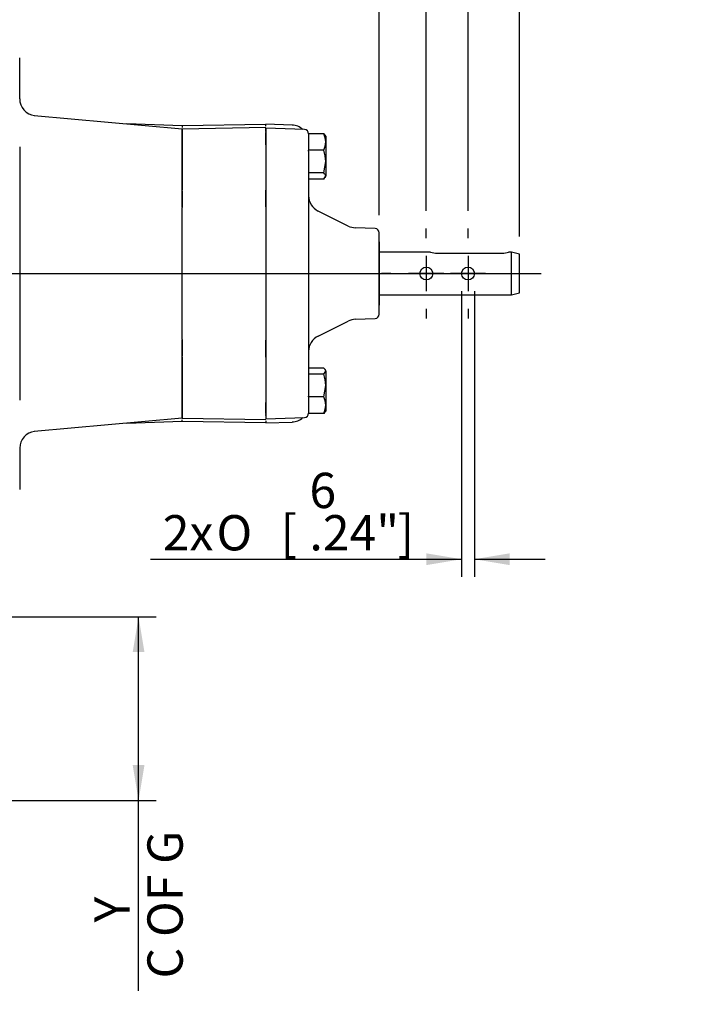
# Model space of a CAD drawing. Units: millimetres. Extents: x 13 to 415, y -119 to 292.
# Drawn here: x 133 to 186, y 132 to 209 of the extents above; entities that cross this region are included whole.
import ezdxf
from ezdxf import colors
from ezdxf.entities.mleader import LeaderData, LeaderLine
from ezdxf.enums import TextEntityAlignment as Align
from ezdxf.lldxf.tags import DXFTag
from ezdxf.math import Vec2, Vec3

# ---------------------------------------------------------------- set-up
doc = ezdxf.new("R2010")
doc.units = ezdxf.units.MM
for name, color, linetype in [('020030-5.5-TCV', 7, 'Continuous'), ('2027021', 7, 'Continuous'), ('Default', 7, 'Continuous'), ('DV3_Default', 7, 'Continuous'), ('HSM12X80ZP', 7, 'Continuous'), ('PR-00277-1', 7, 'Continuous'), ('PR-00279-1', 7, 'Continuous'), ('PR-00378-1', 7, 'Continuous')]:
    doc.layers.add(name, color=color, linetype=linetype)
doc.styles.add('SEACAD_Arial_Narrow', font='ARIALN.TTF')
doc.styles.add('SEACAD_Solid_Edge_ANSI1_Symbols', font='semeca1.ttf')
tags = doc.linetypes.add('CENTER2', pattern=[28.575, 19.05, -3.175, 3.175, -3.175]).pattern_tags.tags
tags[10:11] = [DXFTag(74, 4), DXFTag(75, 0), DXFTag(340, '0'), DXFTag(46, 0.0), DXFTag(50, 0.0), DXFTag(44, 0.0), DXFTag(45, 0.0)]
tags[8:9] = [DXFTag(74, 4), DXFTag(75, 0), DXFTag(340, '0'), DXFTag(46, 0.0), DXFTag(50, 0.0), DXFTag(44, 0.0), DXFTag(45, 0.0)]
tags[6:7] = [DXFTag(74, 4), DXFTag(75, 0), DXFTag(340, '0'), DXFTag(46, 0.0), DXFTag(50, 0.0), DXFTag(44, 0.0), DXFTag(45, 0.0)]
tags[4:5] = [DXFTag(74, 4), DXFTag(75, 0), DXFTag(340, '0'), DXFTag(46, 0.0), DXFTag(50, 0.0), DXFTag(44, 0.0), DXFTag(45, 0.0)]
doc.dimstyles.new('RG_-_ISO-Dual', dxfattribs={"dimtxt": 2.75, "dimasz": 2.75, "dimexe": 1.375, "dimexo": 1.375, "dimgap": 0.6875, "dimtad": 1, "dimlfac": 6.002401, "dimdsep": 46, "dimtxsty": 'SEACAD_Arial_Narrow', "dimblk1": '_SE_FILLED', "dimblk2": '_SE_FILLED', "dimsah": 1, "dimcen": 1.375, "dimadec": 0, "dimazin": 0, "dimtfac": 0.75, "dimtofl": 0, "dimtmove": 0, "dimatfit": 3, "dimfxl": 1, "dimtolj": 1, "dimarcsym": 0})

# ---------------------------------------------------------------- blocks, each defined once
blk = doc.blocks.new('SEANNOT_GROUP36')
at = {"layer": 'Default', "color": 7, "linetype": 'CENTER2'}
for p, q in [((164.565, 191.497), (164.565, 192.247)), ((164.565, 190.122), (164.565, 187.372)), ((161.815, 188.747), (161.065, 188.747)), ((165.94, 188.747), (163.19, 188.747)), ((167.315, 188.747), (168.065, 188.747)), ((164.565, 185.997), (164.565, 185.247))]:
    blk.add_line(p, q, dxfattribs=at)
blk = doc.blocks.new('SEANNOT_GROUP37')
at = {"layer": 'Default', "color": 7, "linetype": 'CENTER2'}
for p, q in [((167.815, 191.497), (167.815, 192.247)), ((167.815, 190.122), (167.815, 187.372)), ((165.065, 188.747), (164.315, 188.747)), ((169.19, 188.747), (166.44, 188.747)), ((170.565, 188.747), (171.315, 188.747)), ((167.815, 185.997), (167.815, 185.247))]:
    blk.add_line(p, q, dxfattribs=at)
blk = doc.blocks.new('SE7')
at = {"layer": '020030-5.5-TCV', "color": 7, "linetype": 'Continuous'}
for p, q in [((160.915, 191.212), (160.899, 191.221)), ((160.915, 186.282), (160.915, 191.212)), ((160.899, 186.273), (160.915, 186.282))]:
    blk.add_line(p, q, dxfattribs=at)
at = {"layer": '2027021', "color": 7, "linetype": 'Continuous'}
for p, q in [((164.904, 190.414), (160.915, 190.414)), ((165.399, 190.337), (170.482, 190.337)), ((171.193, 190.414), (170.976, 190.414)), ((171.193, 187.08), (171.193, 190.414)), ((171.815, 190.247), (171.193, 190.414)), ((171.815, 187.247), (171.815, 190.247)), ((160.915, 187.08), (171.193, 187.08)), ((171.193, 187.08), (171.815, 187.247))]:
    blk.add_line(p, q, dxfattribs=at)
for centre in [(164.565, 188.747), (167.815, 188.747)]:
    blk.add_circle(centre, 0.5, dxfattribs=at)
for centre, start, end in [((165.413, 192.099), 253.0186, 269.52381), ((170.467, 192.099), 270.47619, 286.9814)]:
    blk.add_arc(centre, 1.762, start, end, dxfattribs=at)
at = {"layer": 'DV3_Default', "color": 7, "linetype": 'CENTER2'}
blk.add_line((39.306, 188.747), (173.504, 188.747), dxfattribs=at)
at = {"layer": 'HSM12X80ZP', "color": 7, "linetype": 'Continuous'}
for p, q in [((156.59, 199.646), (155.399, 199.646)), ((156.59, 199.646), (156.666, 199.52)), ((156.732, 199.464), (156.691, 199.534)), ((156.732, 199.464), (156.732, 199)), ((156.732, 199), (156.732, 197.471)), ((155.399, 198.354), (155.399, 198.367)), ((155.399, 198.294), (155.399, 198.354)), ((156.59, 198.354), (155.399, 198.354)), ((156.59, 196.588), (156.732, 197.471)), ((156.732, 197.471), (156.732, 196.351)), ((156.59, 196.588), (155.399, 196.588)), ((156.59, 196.114), (155.399, 196.114)), ((156.59, 196.114), (156.732, 196.351)), ((156.691, 196.227), (156.732, 196.297)), ((156.732, 196.297), (156.732, 196.351)), ((156.59, 181.38), (155.399, 181.38)), ((156.59, 180.906), (156.732, 181.143)), ((156.732, 181.197), (156.693, 181.265)), ((156.732, 181.143), (156.732, 181.197)), ((156.732, 181.143), (156.732, 180.023)), ((156.59, 180.906), (155.399, 180.906)), ((156.59, 179.14), (156.732, 180.023)), ((156.732, 180.023), (156.732, 178.494)), ((155.399, 179.14), (155.399, 179.2)), ((155.399, 179.127), (155.399, 179.14)), ((156.59, 179.14), (155.399, 179.14)), ((156.732, 178.494), (156.732, 178.03)), ((156.59, 177.848), (155.399, 177.848)), ((156.691, 177.96), (156.693, 177.962)), ((156.693, 177.962), (156.732, 178.03))]:
    blk.add_line(p, q, dxfattribs=at)
for centre, radius, start, end in [((155.064, 198.974), 1.668, 0.90363, 23.77778), ((155.037, 199.032), 1.695, 336.40569, 358.91289), ((153.722, 197.442), 3.01, 0.55522, 17.64297), ((153.722, 179.994), 3.01, 0.55522, 17.64297), ((155.064, 178.468), 1.668, 0.90363, 23.77778), ((155.037, 178.526), 1.695, 336.40569, 358.91289)]:
    blk.add_arc(centre, radius, start, end, dxfattribs=at)
for points, knots in [([(156.732, 196.351), (156.732, 196.371), (156.729, 196.391), (156.716, 196.431), (156.706, 196.451), (156.669, 196.51), (156.634, 196.549), (156.59, 196.588)], [0, 0, 0, 0, 0.25, 0.25, 0.5, 0.5, 1, 1, 1, 1]), ([(156.732, 181.143), (156.732, 181.163), (156.729, 181.183), (156.716, 181.223), (156.706, 181.243), (156.669, 181.302), (156.634, 181.341), (156.59, 181.38)], [0, 0, 0, 0, 0.25, 0.25, 0.5, 0.5, 1, 1, 1, 1]), ([(156.699, 177.973), (156.697, 177.97), (156.696, 177.967), (156.669, 177.925), (156.634, 177.886), (156.59, 177.848)], [0.4624536, 0.4624536, 0.4624536, 0.4624536, 0.5, 0.5, 1, 1, 1, 1])]:
    blk.add_open_spline(points, degree=3, knots=knots, dxfattribs=at)
at = {"layer": 'PR-00277-1', "color": 7, "linetype": 'Continuous'}
for p, q in [((152.065, 200.366), (145.565, 200.247)), ((152.065, 200.122), (145.565, 200.008)), ((145.565, 200.001), (145.565, 198.734)), ((152.065, 200.107), (152.065, 199.725)), ((152.065, 199.725), (152.065, 199.714)), ((152.065, 199.714), (152.065, 198.871)), ((152.065, 198.871), (152.065, 195.257)), ((145.565, 198.734), (145.565, 195.269)), ((145.565, 193.945), (145.565, 195.269)), ((152.065, 193.95), (152.065, 195.257)), ((145.565, 193.945), (145.565, 193.893)), ((145.565, 183.602), (145.565, 183.549)), ((145.565, 182.225), (145.565, 183.549)), ((152.065, 182.237), (152.065, 183.544)), ((145.565, 182.225), (145.565, 178.76)), ((152.065, 182.237), (152.065, 178.623)), ((145.565, 178.76), (145.565, 177.493)), ((152.065, 178.623), (152.065, 177.78)), ((145.565, 177.486), (152.065, 177.372)), ((152.065, 177.78), (152.065, 177.769)), ((152.065, 177.769), (152.065, 177.387)), ((145.565, 177.247), (152.065, 177.128))]:
    blk.add_line(p, q, dxfattribs=at)
at = {"layer": 'PR-00279-1', "color": 7, "linetype": 'Continuous'}
for p, q in [((132.899, 202.368), (132.899, 205.568)), ((134.023, 201.059), (145.565, 200.012)), ((145.565, 200.253), (141.252, 200.403)), ((145.565, 200.253), (145.565, 200.127)), ((145.565, 198.722), (145.565, 200.012)), ((132.899, 198.618), (132.899, 178.876)), ((145.565, 195.184), (145.565, 198.722)), ((145.565, 195.184), (145.565, 193.891)), ((145.565, 183.603), (145.565, 193.891)), ((145.565, 183.603), (145.565, 182.31)), ((145.565, 178.772), (145.565, 182.31)), ((145.565, 177.482), (145.565, 178.772)), ((145.565, 177.482), (134.023, 176.435)), ((145.565, 177.241), (145.565, 177.351)), ((141.252, 177.091), (145.565, 177.241)), ((132.899, 175.126), (132.899, 171.926))]:
    blk.add_line(p, q, dxfattribs=at)
for centre, radius, start, end in [((134.207, 202.364), 1.308, 179.57103, 263.66812), ((134.206, 175.137), 1.302, 96.32315, 179.58001)]:
    blk.add_arc(centre, radius, start, end, dxfattribs=at)
at = {"layer": 'PR-00378-1', "color": 7, "linetype": 'Continuous'}
for p, q in [((152.065, 200.235), (152.065, 200.39)), ((154.112, 200.319), (152.065, 200.39)), ((155.077, 199.969), (152.065, 200.074)), ((152.065, 199.825), (152.065, 200.069)), ((152.065, 198.789), (152.065, 199.746)), ((155.399, 199.634), (155.399, 198.655)), ((155.399, 198.655), (155.399, 198.354)), ((155.399, 198.294), (155.399, 195.3)), ((152.065, 195.261), (152.065, 193.987)), ((155.399, 195.3), (155.399, 192.488)), ((152.065, 193.987), (152.065, 183.507)), ((158.489, 192.451), (156.138, 193.619)), ((155.399, 192.488), (155.399, 185.006)), ((160.577, 192.258), (159.036, 192.312)), ((160.899, 185.569), (160.899, 191.925)), ((155.399, 185.006), (155.399, 182.194)), ((156.138, 183.875), (158.489, 185.043)), ((159.036, 185.182), (160.577, 185.236)), ((152.065, 183.507), (152.065, 182.233)), ((155.399, 182.194), (155.399, 179.215)), ((155.399, 179.14), (155.399, 178.839)), ((155.399, 178.839), (155.399, 177.86)), ((152.065, 177.845), (152.065, 178.705)), ((152.065, 177.681), (152.065, 177.759)), ((152.065, 177.42), (155.077, 177.525)), ((152.065, 177.266), (152.065, 177.104)), ((152.065, 177.104), (154.112, 177.175))]:
    blk.add_line(p, q, dxfattribs=at)
for centre, radius, start, end in [((154.065, 198.986), 1.333, 47.69611, 88), ((155.065, 199.635), 0.333, 0, 88), ((156.732, 194.813), 1.333, 180, 243.57371), ((159.082, 193.645), 1.333, 243.57371, 268), ((160.565, 191.925), 0.333, 0, 88), ((159.082, 183.849), 1.333, 92, 116.42629), ((160.565, 185.569), 0.333, 272, 0), ((156.732, 182.681), 1.333, 116.42629, 180), ((154.065, 178.508), 1.333, 272, 312.30389)]:
    blk.add_arc(centre, radius, start, end, dxfattribs=at)
for centre, major_axis, start_param, end_param in [((155.065, 199.634), (-0.333, 0), 3.141593, 4.677482), ((155.065, 177.86), (0.333, 0), 4.747296, 6.283185)]:
    blk.add_ellipse(centre, major_axis=major_axis, ratio=0.999806, start_param=start_param, end_param=end_param, dxfattribs=at)
blk = doc.blocks.new('DMBLK49')
at = {"layer": 'Default', "linetype": 'Continuous'}
for points in [[(142.615, 159.242), (142.157, 161.992), (141.698, 159.242)], [(142.615, 150.434), (141.698, 150.434), (142.157, 147.684)]]:
    blk.add_hatch(color=7, dxfattribs=at).paths.add_polyline_path(points)
at = {"layer": 'Default', "color": 7, "linetype": 'Continuous'}
for p, q in [((93.942, 161.992), (143.532, 161.992)), ((142.157, 132.84), (142.157, 161.992)), ((125.607, 147.684), (143.532, 147.684))]:
    blk.add_line(p, q, dxfattribs=at)
at = {"layer": 'Default', "color": 7, "linetype": 'Continuous', "style": 'SEACAD_Arial_Narrow'}
for s, p in [('C OF G', (142.844, 133.803)), ('Y', (138.719, 138.178))]:
    blk.add_text(s, height=2.75, rotation=90, dxfattribs=at).set_placement(p, align=Align.TOP_LEFT)
blk = doc.blocks.new('_SE_FILLED')
at = {"color": 0}
blk.add_line((0, 0), (-1, 0), dxfattribs=at)
blk.add_solid([(0, 0), (-1, -0.1665), (-1, 0.1665), (0, 0)], dxfattribs=at)
blk = doc.blocks.new('DMBLK51')
at = {"layer": 'Default', "linetype": 'Continuous'}
for points in [[(83.149, 232.557), (80.399, 232.098), (83.149, 231.64)], [(158.149, 232.557), (158.149, 231.64), (160.899, 232.098)]]:
    blk.add_hatch(color=7, dxfattribs=at).paths.add_polyline_path(points)
at = {"layer": 'Default', "color": 7, "linetype": 'Continuous'}
for p, q in [((80.399, 197.997), (80.399, 233.473)), ((160.899, 193.3), (160.899, 233.473)), ((80.399, 232.098), (160.899, 232.098))]:
    blk.add_line(p, q, dxfattribs=at)
at = {"layer": 'Default', "color": 7, "linetype": 'Continuous', "style": 'SEACAD_Arial_Narrow'}
for s, p in [('483', (116.149, 238.836)), ('[', (113.899, 235.536)), ('19.02"', (116.149, 235.536)), (']', (126.524, 235.536))]:
    blk.add_text(s, height=2.75, dxfattribs=at).set_placement(p, align=Align.TOP_LEFT)
blk = doc.blocks.new('DMBLK61')
at = {"layer": 'Default', "linetype": 'Continuous'}
for points in [[(165.065, 211.414), (165.065, 210.498), (167.815, 210.956)], [(174.565, 211.414), (171.815, 210.956), (174.565, 210.498)]]:
    blk.add_hatch(color=7, dxfattribs=at).paths.add_polyline_path(points)
at = {"layer": 'Default', "color": 7, "linetype": 'Continuous'}
for p, q in [((167.815, 193.622), (167.815, 212.331)), ((171.815, 191.622), (171.815, 212.331)), ((145.288, 210.956), (167.815, 210.956)), ((171.815, 210.956), (177.315, 210.956))]:
    blk.add_line(p, q, dxfattribs=at)
at = {"layer": 'Default', "color": 7, "linetype": 'Continuous', "style": 'SEACAD_Arial_Narrow'}
for s, p in [('24', (148.501, 217.693)), ('[', (146.251, 214.393)), ('0.94"', (148.501, 214.393)), (']', (157.126, 214.393))]:
    blk.add_text(s, height=2.75, dxfattribs=at).set_placement(p, align=Align.TOP_LEFT)
blk = doc.blocks.new('DMBLK62')
at = {"layer": 'Default', "linetype": 'Continuous'}
for points in [[(161.815, 221.127), (161.815, 220.21), (164.565, 220.669)], [(174.565, 221.127), (171.815, 220.669), (174.565, 220.21)]]:
    blk.add_hatch(color=7, dxfattribs=at).paths.add_polyline_path(points)
at = {"layer": 'Default', "color": 7, "linetype": 'Continuous'}
for p, q in [((164.565, 193.622), (164.565, 222.044)), ((171.815, 191.622), (171.815, 222.044)), ((144.449, 220.669), (164.565, 220.669)), ((171.815, 220.669), (177.315, 220.669))]:
    blk.add_line(p, q, dxfattribs=at)
at = {"layer": 'Default', "color": 7, "linetype": 'Continuous', "style": 'SEACAD_Arial_Narrow'}
for s, p in [('43.5', (147.662, 227.406)), ('[', (145.412, 224.106)), ('1.71"', (147.662, 224.106)), (']', (156.287, 224.106))]:
    blk.add_text(s, height=2.75, dxfattribs=at).set_placement(p, align=Align.TOP_LEFT)
blk = doc.blocks.new('DMBLK63')
at = {"layer": 'Default', "linetype": 'Continuous'}
for points in [[(163.649, 232.557), (160.899, 232.098), (163.649, 231.64)], [(169.065, 232.557), (169.065, 231.64), (171.815, 232.098)]]:
    blk.add_hatch(color=7, dxfattribs=at).paths.add_polyline_path(points)
at = {"layer": 'Default', "color": 7, "linetype": 'Continuous'}
for p, q in [((160.899, 193.3), (160.899, 233.473)), ((171.815, 191.622), (171.815, 233.473)), ((160.899, 232.098), (185.907, 232.098))]:
    blk.add_line(p, q, dxfattribs=at)
at = {"layer": 'Default', "color": 7, "linetype": 'Continuous', "style": 'SEACAD_Arial_Narrow'}
for s, p in [('65.5', (175.445, 238.836)), ('[', (173.195, 235.536)), ('2.58"', (175.445, 235.536)), (']', (184.07, 235.536))]:
    blk.add_text(s, height=2.75, dxfattribs=at).set_placement(p, align=Align.TOP_LEFT)
blk = doc.blocks.new('DMBLK66')
at = {"layer": 'Default', "linetype": 'Continuous'}
for points in [[(164.565, 166.022), (167.315, 166.481), (164.565, 166.939)], [(171.065, 166.022), (171.065, 166.939), (168.315, 166.481)]]:
    blk.add_hatch(color=7, dxfattribs=at).paths.add_polyline_path(points)
at = {"layer": 'Default', "color": 7, "linetype": 'Continuous'}
for p, q in [((167.315, 187.372), (167.315, 165.106)), ((168.315, 187.372), (168.315, 165.106)), ((143.075, 166.481), (167.315, 166.481)), ((168.315, 166.481), (173.815, 166.481))]:
    blk.add_line(p, q, dxfattribs=at)
for s, style, p in [('6', 'SEACAD_Arial_Narrow', (155.463, 173.218)), ('2x ', 'SEACAD_Arial_Narrow', (144.038, 169.918)), ('O', 'SEACAD_Solid_Edge_ANSI1_Symbols', (148.225, 169.918)), ('[', 'SEACAD_Arial_Narrow', (153.213, 169.918)), ('.24"', 'SEACAD_Arial_Narrow', (155.463, 169.918)), (']', 'SEACAD_Arial_Narrow', (162.338, 169.918))]:
    blk.add_text(s, height=2.75, dxfattribs=dict(at, style=style)).set_placement(p, align=Align.TOP_LEFT)

msp = doc.modelspace()

# ---------------------------------------------------------------- block references
at = {"layer": 'Default'}
for name in ['SE7', 'SEANNOT_GROUP36', 'SEANNOT_GROUP37']:
    msp.add_blockref(name, (0, 0), dxfattribs=at)

# ---------------------------------------------------------------- dimensions: what is measured, and where the dimension line sits
at = {"layer": 'Default', "color": 7, "linetype": 'Continuous'}
for base, p1, p2, picture, middle in [((160.8986, 232.0984), (80.3986, 147.6837), (160.8986, 191.9251), 'DMBLK51', (120.6486, 232.0984)), ((171.8152, 232.0984), (160.8986, 191.9251), (171.8152, 190.247), 'DMBLK63', (172.2323, 232.0984)), ((171.8152, 220.6686), (164.5652, 188.747), (171.8152, 190.247), 'DMBLK62', (158.1243, 220.6686)), ((171.8152, 210.9559), (167.8152, 188.747), (171.8152, 190.247), 'DMBLK61', (158.9632, 210.9559))]:
    dim = msp.add_linear_dim(base=base, p1=p1, p2=p2, text='\\A1;<>', dimstyle='RG_-_ISO-Dual', override={"dimlfac": 6, "dimpost": '\\X'}, dxfattribs=at)
    dim.commit()
    dim.dimension.update_dxf_attribs({"geometry": picture, "text_midpoint": middle, "dimtype": 160})
for base, p1, p2, angle, text, picture, middle, dimtype in [((167.3152, 166.4808), (167.3152, 188.747), (168.3152, 188.747), 0, '\\A1;2x %%C <>', 'DMBLK66', (164.1751, 166.4808), 161), ((142.1568, 161.9924), (80.3986, 147.6837), (89.2333, 161.9924), 90, '\\A1;{}\\PY\\XC OF G', 'DMBLK49', (142.1568, 145.5777), 160)]:
    dim = msp.add_linear_dim(base=base, p1=p1, p2=p2, angle=angle, text=text, dimstyle='RG_-_ISO-Dual', override={"dimlfac": 6, "dimpost": '\\X'}, dxfattribs=at)
    dim.commit()
    dim.dimension.update_dxf_attribs({"geometry": picture, "text_midpoint": middle, "dimtype": dimtype})

# ---------------------------------------------------------------- leaders
ml = msp.add_multileader_mtext('Standard', dxfattribs=at)
ml.set_content('{\\pxsm0.9;\\fArial Narrow|b0||i0||c0|p34;\\W1.;KEYWAY POSITION CAN BE\\PMOVED THROUGH 45%%d STEPS\\PBY REMOVING 8 SCREWS\\PINDICATED AND ROTATING\\POUTPUT SLEEVE\\P}', color=256)
ml.set_leader_properties()
ml.build(insert=Vec2(0, 0))
ml.multileader.update_dxf_attribs({"dogleg_length": 8.0086, "arrow_head_size": 2.75})
ctx = ml.context
ctx.base_point, ctx.char_height, ctx.arrow_head_size, ctx.landing_gap_size = Vec3(129.7553, 117.9064), 2.75, 2.75, 0.9625
notes = []
notes.append((ctx, [(0, (1, 1, 0), (122.7842, 117.2814), (1, 0), 8.0086, [(0, [(101.3297, 145.8312)], 0, [])])]))
ctx.mtext.insert = Vec3(131.7553, 118.6798)
for ctx, leaders in notes:
    for number, flags, end, landing, length, lines in leaders:
        leader = LeaderData()
        leader.index, (leader.has_last_leader_line, leader.has_dogleg_vector, leader.attachment_direction) = number, flags
        leader.last_leader_point, leader.dogleg_vector, leader.dogleg_length = Vec3(end), Vec3(landing), length
        for number, points, colour, breaks in lines:
            line = LeaderLine()
            line.index, line.vertices, line.color, line.breaks = number, Vec3.list(points), colors.encode_raw_color(colour), breaks
            leader.lines.append(line)
        ctx.leaders.append(leader)

doc.saveas('drawing.dxf')
